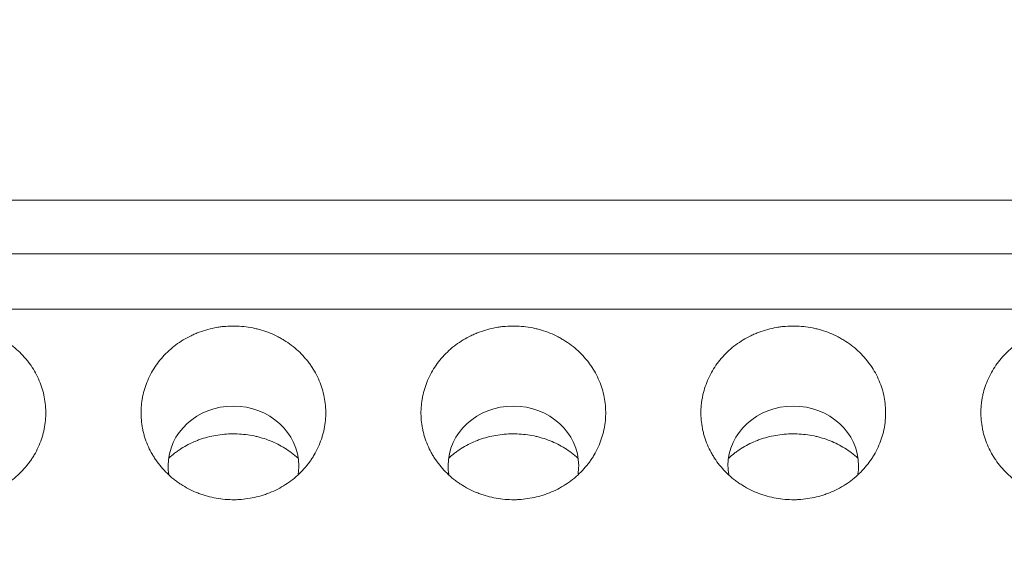
# Model space of a CAD drawing. Units: millimetres. Extents: x 0 to 1189, y 0 to 841.
# Drawn here: x 541 to 544, y 306 to 308 of the extents above; entities that cross this region are included whole.
import ezdxf

# ---------------------------------------------------------------- set-up
doc = ezdxf.new("R2010")
doc.units = ezdxf.units.MM
doc.layers.add('1', color=7, linetype='Continuous', true_color=0xffffff)
doc.styles.add('blockfont', font='simplex.shx')
doc.dimstyles.get("Standard").update_dxf_attribs({"dimtxt": 0.18, "dimasz": 0.18, "dimexe": 0.18, "dimexo": 0.0625, "dimgap": 0.09, "dimtad": 0, "dimtih": 1, "dimtoh": 1, "dimdec": 4, "dimzin": 0, "dimdsep": 46, "dimtxsty": 'Standard', "dimcen": 0.09, "dimadec": 0, "dimazin": 0, "dimtfac": 1, "dimtdec": 4, "dimtofl": 0, "dimtmove": 0, "dimatfit": 3, "dimfxl": 1, "dimtolj": 1, "dimtzin": 0, "dimarcsym": 0})

# ---------------------------------------------------------------- blocks, each defined once
blk = doc.blocks.new('_U14')
at = {"layer": '1', "color": 152, "lineweight": 13, "transparency": 16777216}
for p, q in [((493.4464, 300.0114), (493.4464, 330.6619)), ((813.2794, 300.0114), (813.2794, 330.6619))]:
    blk.add_line(p, q, dxfattribs=at)
at = {"layer": '1', "color": 27, "lineweight": 13, "transparency": 16777216}
blk.add_line((493.4464, 329.6619), (813.2794, 329.6619), dxfattribs=at)
at = {"layer": '1', "color": 27, "lineweight": 18, "transparency": 16777216}
for points in [[(493.4464, 329.6619), (500.4464, 331.5376), (500.4464, 327.7863)], [(813.2794, 329.6619), (806.2794, 327.7863), (806.2794, 331.5376)]]:
    blk.add_solid(points, dxfattribs=at)
at = {"layer": '1', "color": 152, "linetype": 'Continuous', "lineweight": 13, "transparency": 16777216, "char_height": 7, "attachment_point": 7, "line_spacing_factor": 0.903614, "style": 'blockfont'}
for s, insert in [('\\W0.8152; [37 13/16]', (636.0379, 329.5015)), ('\\W0.7656;960', (620.0691, 329.5015))]:
    blk.add_mtext(s, dxfattribs=dict(at, insert=insert))

msp = doc.modelspace()

# ---------------------------------------------------------------- linework, layer by layer
at = {"layer": '1', "color": 18, "linetype": 'Continuous', "lineweight": 13}
for p, q in [((771.4529, 307.0916), (535.2729, 307.0916)), ((535.2729, 306.8998), (771.4529, 306.8998))]:
    msp.add_line(p, q, dxfattribs=at)
for centre, start_param, end_param in [((541.3629, 306.1428), 3.141593, 6.283185), ((542.3629, 306.1428), 3.141593, 6.283185), ((543.3629, 306.1428), 3.141593, 6.283185), ((541.3629, 306.1428), 0, 0.145198), ((541.3629, 306.1428), 3.003656, 3.141593), ((542.3629, 306.1428), 0, 0.145198), ((542.3629, 306.1428), 3.003656, 3.141593), ((543.3629, 306.1428), 0, 0.145198), ((543.3629, 306.1428), 3.003656, 3.141593)]:
    msp.add_ellipse(centre, major_axis=(-0.2333, 0), ratio=0.913545, start_param=start_param, end_param=end_param, dxfattribs=at)
msp.add_open_spline([(653.3629, 306.7019), (535.2729, 306.7019)], degree=1, dxfattribs=at)
for points, knots in [([(540.6928, 306.3276), (540.6931, 306.3481), (540.6912, 306.3682), (540.6854, 306.398), (540.683, 306.4079), (540.677, 306.4274), (540.6735, 306.4372), (540.6615, 306.4655), (540.6516, 306.4834), (540.637, 306.5047), (540.634, 306.5089), (540.6276, 306.5171), (540.6244, 306.5212), (540.6142, 306.5332), (540.6071, 306.5408), (540.5846, 306.5626), (540.5681, 306.5756), (540.5458, 306.5901), (540.5413, 306.5929), (540.532, 306.5983), (540.518, 306.606), (540.4938, 306.6171), (540.4737, 306.6242), (540.4583, 306.6289), (540.4531, 306.6303), (540.4426, 306.6329), (540.4372, 306.6341), (540.4107, 306.6395), (540.3893, 306.6417), (540.357, 306.6422), (540.3462, 306.6418), (540.3299, 306.6405), (540.3245, 306.64), (540.3137, 306.6386), (540.3084, 306.6378), (540.2818, 306.6332), (540.2612, 306.6277), (540.2361, 306.6183), (540.2311, 306.6163), (540.2212, 306.6121), (540.2163, 306.6098), (540.2018, 306.6028), (540.1925, 306.5977), (540.1654, 306.5812), (540.1485, 306.5687), (540.1251, 306.5473), (540.1177, 306.5398), (540.1038, 306.5243), (540.0908, 306.5083), (540.0794, 306.4911), (540.069, 306.4733), (540.0642, 306.4641), (540.0513, 306.4361), (540.0448, 306.4168), (540.0392, 306.3921), (540.0382, 306.3871), (540.0364, 306.3771), (540.0357, 306.372), (540.0338, 306.3568), (540.0331, 306.3466), (540.0327, 306.3163), (540.0345, 306.2961), (540.0393, 306.2711), (540.0404, 306.2661), (540.0429, 306.2561), (540.047, 306.2413), (540.0557, 306.2174), (540.0646, 306.199), (540.072, 306.1855), (540.0746, 306.181), (540.08, 306.1722), (540.0829, 306.1678), (540.0976, 306.1463), (540.111, 306.1305), (540.1335, 306.1087), (540.1413, 306.1017), (540.1538, 306.0918), (540.158, 306.0886), (540.1666, 306.0824), (540.171, 306.0794), (540.1932, 306.0649), (540.212, 306.0551), (540.2368, 306.045), (540.2418, 306.0431), (540.252, 306.0395), (540.2572, 306.0378), (540.2727, 306.0331), (540.2831, 306.0305), (540.3147, 306.0241), (540.3361, 306.0218), (540.3633, 306.0214), (540.3687, 306.0215), (540.3796, 306.0218), (540.3958, 306.0227), (540.4224, 306.0261), (540.4434, 306.0307), (540.459, 306.0349), (540.4642, 306.0364), (540.4745, 306.0397), (540.4796, 306.0415), (540.5048, 306.0509), (540.5239, 306.0602), (540.5511, 306.0768), (540.5598, 306.0827), (540.5769, 306.0955), (540.585, 306.1022), (540.6082, 306.1234), (540.6221, 306.1389), (540.6375, 306.1598), (540.6404, 306.1641), (540.6462, 306.1728), (540.6544, 306.186), (540.6662, 306.2088), (540.6738, 306.2277), (540.6787, 306.2422), (540.6802, 306.247), (540.683, 306.2569), (540.6843, 306.2619), (540.69, 306.2869), (540.6925, 306.3071), (540.6928, 306.3276)], [0, 0, 0, 0, 0.03125, 0.03125, 0.046875, 0.046875, 0.0625, 0.0625, 0.09375, 0.09375, 0.101562, 0.101562, 0.109375, 0.109375, 0.125, 0.125, 0.15625, 0.15625, 0.164062, 0.164062, 0.171875, 0.1875, 0.203125, 0.203125, 0.210937, 0.210937, 0.21875, 0.21875, 0.25, 0.25, 0.265625, 0.265625, 0.273437, 0.273437, 0.28125, 0.28125, 0.3125, 0.3125, 0.320312, 0.320312, 0.328125, 0.328125, 0.34375, 0.34375, 0.375, 0.375, 0.390625, 0.390625, 0.40625, 0.421875, 0.421875, 0.4375, 0.4375, 0.46875, 0.46875, 0.476562, 0.476562, 0.484375, 0.484375, 0.5, 0.5, 0.53125, 0.53125, 0.539062, 0.539062, 0.546875, 0.5625, 0.578125, 0.578125, 0.585937, 0.585937, 0.59375, 0.59375, 0.625, 0.625, 0.640625, 0.640625, 0.648437, 0.648437, 0.65625, 0.65625, 0.6875, 0.6875, 0.695312, 0.695312, 0.703125, 0.703125, 0.71875, 0.71875, 0.75, 0.75, 0.757812, 0.757812, 0.765625, 0.78125, 0.796875, 0.796875, 0.804687, 0.804687, 0.8125, 0.8125, 0.84375, 0.84375, 0.859375, 0.859375, 0.875, 0.875, 0.90625, 0.90625, 0.914062, 0.914062, 0.921875, 0.9375, 0.953125, 0.953125, 0.960937, 0.960937, 0.96875, 0.96875, 1, 1, 1, 1]), ([(541.6928, 306.3276), (541.6931, 306.3481), (541.6912, 306.3682), (541.6854, 306.398), (541.683, 306.4079), (541.677, 306.4274), (541.6735, 306.4372), (541.6615, 306.4655), (541.6516, 306.4834), (541.637, 306.5047), (541.634, 306.5089), (541.6276, 306.5171), (541.6244, 306.5212), (541.6142, 306.5332), (541.6071, 306.5408), (541.5846, 306.5626), (541.5681, 306.5756), (541.5458, 306.5901), (541.5413, 306.5929), (541.532, 306.5983), (541.518, 306.606), (541.4938, 306.6171), (541.4737, 306.6242), (541.4583, 306.6289), (541.4531, 306.6303), (541.4426, 306.6329), (541.4372, 306.6341), (541.4107, 306.6395), (541.3893, 306.6417), (541.357, 306.6422), (541.3462, 306.6418), (541.3299, 306.6405), (541.3245, 306.64), (541.3137, 306.6386), (541.3084, 306.6378), (541.2818, 306.6332), (541.2612, 306.6277), (541.2361, 306.6183), (541.2311, 306.6163), (541.2212, 306.6121), (541.2163, 306.6098), (541.2018, 306.6028), (541.1925, 306.5977), (541.1654, 306.5812), (541.1485, 306.5687), (541.1251, 306.5473), (541.1177, 306.5398), (541.1038, 306.5243), (541.0908, 306.5083), (541.0794, 306.4911), (541.069, 306.4733), (541.0642, 306.4641), (541.0513, 306.4361), (541.0448, 306.4168), (541.0392, 306.3921), (541.0382, 306.3871), (541.0364, 306.3771), (541.0357, 306.372), (541.0338, 306.3568), (541.0331, 306.3466), (541.0327, 306.3163), (541.0345, 306.2961), (541.0393, 306.2711), (541.0404, 306.2661), (541.0429, 306.2561), (541.047, 306.2413), (541.0557, 306.2174), (541.0646, 306.199), (541.072, 306.1855), (541.0746, 306.181), (541.08, 306.1722), (541.0829, 306.1678), (541.0976, 306.1463), (541.111, 306.1305), (541.1335, 306.1087), (541.1413, 306.1017), (541.1538, 306.0918), (541.158, 306.0886), (541.1666, 306.0824), (541.171, 306.0794), (541.1932, 306.0649), (541.212, 306.0551), (541.2368, 306.045), (541.2418, 306.0431), (541.252, 306.0395), (541.2572, 306.0378), (541.2727, 306.0331), (541.2831, 306.0305), (541.3147, 306.0241), (541.3361, 306.0218), (541.3633, 306.0214), (541.3687, 306.0215), (541.3796, 306.0218), (541.3958, 306.0227), (541.4224, 306.0261), (541.4434, 306.0307), (541.459, 306.0349), (541.4642, 306.0364), (541.4745, 306.0397), (541.4796, 306.0415), (541.5048, 306.0509), (541.5239, 306.0602), (541.5511, 306.0768), (541.5598, 306.0827), (541.5769, 306.0955), (541.585, 306.1022), (541.6082, 306.1234), (541.6221, 306.1389), (541.6375, 306.1598), (541.6404, 306.1641), (541.6462, 306.1728), (541.6544, 306.186), (541.6662, 306.2088), (541.6738, 306.2277), (541.6787, 306.2422), (541.6802, 306.247), (541.683, 306.2569), (541.6843, 306.2619), (541.69, 306.2869), (541.6925, 306.3071), (541.6928, 306.3276)], [0, 0, 0, 0, 0.03125, 0.03125, 0.046875, 0.046875, 0.0625, 0.0625, 0.09375, 0.09375, 0.101562, 0.101562, 0.109375, 0.109375, 0.125, 0.125, 0.15625, 0.15625, 0.164063, 0.164063, 0.171875, 0.1875, 0.203125, 0.203125, 0.210938, 0.210938, 0.21875, 0.21875, 0.25, 0.25, 0.265625, 0.265625, 0.273438, 0.273438, 0.28125, 0.28125, 0.3125, 0.3125, 0.320313, 0.320313, 0.328125, 0.328125, 0.34375, 0.34375, 0.375, 0.375, 0.390625, 0.390625, 0.40625, 0.421875, 0.421875, 0.4375, 0.4375, 0.46875, 0.46875, 0.476563, 0.476563, 0.484375, 0.484375, 0.5, 0.5, 0.53125, 0.53125, 0.539063, 0.539063, 0.546875, 0.5625, 0.578125, 0.578125, 0.585938, 0.585938, 0.59375, 0.59375, 0.625, 0.625, 0.640625, 0.640625, 0.648438, 0.648438, 0.65625, 0.65625, 0.6875, 0.6875, 0.695313, 0.695313, 0.703125, 0.703125, 0.71875, 0.71875, 0.75, 0.75, 0.757812, 0.757812, 0.765625, 0.78125, 0.796875, 0.796875, 0.804687, 0.804687, 0.8125, 0.8125, 0.84375, 0.84375, 0.859375, 0.859375, 0.875, 0.875, 0.90625, 0.90625, 0.914062, 0.914062, 0.921875, 0.9375, 0.953125, 0.953125, 0.960937, 0.960937, 0.96875, 0.96875, 1, 1, 1, 1]), ([(542.6928, 306.3276), (542.6931, 306.3481), (542.6912, 306.3682), (542.6854, 306.398), (542.683, 306.4079), (542.677, 306.4274), (542.6735, 306.4372), (542.6615, 306.4655), (542.6516, 306.4834), (542.637, 306.5047), (542.634, 306.5089), (542.6276, 306.5171), (542.6244, 306.5212), (542.6142, 306.5332), (542.6071, 306.5408), (542.5846, 306.5626), (542.5681, 306.5756), (542.5458, 306.5901), (542.5413, 306.5929), (542.532, 306.5983), (542.518, 306.606), (542.4938, 306.6171), (542.4737, 306.6242), (542.4583, 306.6289), (542.4531, 306.6303), (542.4426, 306.6329), (542.4372, 306.6341), (542.4107, 306.6395), (542.3893, 306.6417), (542.357, 306.6422), (542.3462, 306.6418), (542.3299, 306.6405), (542.3245, 306.64), (542.3137, 306.6386), (542.3084, 306.6378), (542.2818, 306.6332), (542.2612, 306.6277), (542.2361, 306.6183), (542.2311, 306.6163), (542.2212, 306.6121), (542.2163, 306.6098), (542.2018, 306.6028), (542.1925, 306.5977), (542.1654, 306.5812), (542.1485, 306.5687), (542.1251, 306.5473), (542.1177, 306.5398), (542.1038, 306.5243), (542.0908, 306.5083), (542.0794, 306.4911), (542.069, 306.4733), (542.0642, 306.4641), (542.0513, 306.4361), (542.0448, 306.4168), (542.0392, 306.3921), (542.0382, 306.3871), (542.0364, 306.3771), (542.0357, 306.372), (542.0338, 306.3568), (542.0331, 306.3466), (542.0327, 306.3163), (542.0345, 306.2961), (542.0393, 306.2711), (542.0404, 306.2661), (542.0429, 306.2561), (542.047, 306.2413), (542.0557, 306.2174), (542.0646, 306.199), (542.072, 306.1855), (542.0746, 306.181), (542.08, 306.1722), (542.0829, 306.1678), (542.0976, 306.1463), (542.111, 306.1305), (542.1335, 306.1087), (542.1413, 306.1017), (542.1538, 306.0918), (542.158, 306.0886), (542.1666, 306.0824), (542.171, 306.0794), (542.1932, 306.0649), (542.212, 306.0551), (542.2368, 306.045), (542.2418, 306.0431), (542.252, 306.0395), (542.2572, 306.0378), (542.2727, 306.0331), (542.2831, 306.0305), (542.3147, 306.0241), (542.3361, 306.0218), (542.3633, 306.0214), (542.3687, 306.0215), (542.3796, 306.0218), (542.3958, 306.0227), (542.4224, 306.0261), (542.4434, 306.0307), (542.459, 306.0349), (542.4642, 306.0364), (542.4745, 306.0397), (542.4796, 306.0415), (542.5048, 306.0509), (542.5239, 306.0602), (542.5511, 306.0768), (542.5598, 306.0827), (542.5769, 306.0955), (542.585, 306.1022), (542.6082, 306.1234), (542.6221, 306.1389), (542.6375, 306.1598), (542.6404, 306.1641), (542.6462, 306.1728), (542.6544, 306.186), (542.6662, 306.2088), (542.6738, 306.2277), (542.6787, 306.2422), (542.6802, 306.247), (542.683, 306.2569), (542.6843, 306.2619), (542.69, 306.2869), (542.6925, 306.3071), (542.6928, 306.3276)], [0, 0, 0, 0, 0.03125, 0.03125, 0.046875, 0.046875, 0.0625, 0.0625, 0.09375, 0.09375, 0.101563, 0.101563, 0.109375, 0.109375, 0.125, 0.125, 0.15625, 0.15625, 0.164063, 0.164063, 0.171875, 0.1875, 0.203125, 0.203125, 0.210938, 0.210938, 0.21875, 0.21875, 0.25, 0.25, 0.265625, 0.265625, 0.273438, 0.273438, 0.28125, 0.28125, 0.3125, 0.3125, 0.320313, 0.320313, 0.328125, 0.328125, 0.34375, 0.34375, 0.375, 0.375, 0.390625, 0.390625, 0.40625, 0.421875, 0.421875, 0.4375, 0.4375, 0.46875, 0.46875, 0.476563, 0.476563, 0.484375, 0.484375, 0.5, 0.5, 0.53125, 0.53125, 0.539063, 0.539063, 0.546875, 0.5625, 0.578125, 0.578125, 0.585938, 0.585938, 0.59375, 0.59375, 0.625, 0.625, 0.640625, 0.640625, 0.648438, 0.648438, 0.65625, 0.65625, 0.6875, 0.6875, 0.695313, 0.695313, 0.703125, 0.703125, 0.71875, 0.71875, 0.75, 0.75, 0.757813, 0.757813, 0.765625, 0.78125, 0.796875, 0.796875, 0.804688, 0.804688, 0.8125, 0.8125, 0.84375, 0.84375, 0.859375, 0.859375, 0.875, 0.875, 0.90625, 0.90625, 0.914063, 0.914063, 0.921875, 0.9375, 0.953125, 0.953125, 0.960938, 0.960938, 0.96875, 0.96875, 1, 1, 1, 1]), ([(543.6928, 306.3276), (543.6931, 306.3481), (543.6912, 306.3682), (543.6854, 306.398), (543.683, 306.4079), (543.677, 306.4274), (543.6735, 306.4372), (543.6615, 306.4655), (543.6516, 306.4834), (543.637, 306.5047), (543.634, 306.5089), (543.6276, 306.5171), (543.6244, 306.5212), (543.6142, 306.5332), (543.6071, 306.5408), (543.5846, 306.5626), (543.5681, 306.5756), (543.5458, 306.5901), (543.5413, 306.5929), (543.532, 306.5983), (543.518, 306.606), (543.4938, 306.6171), (543.4737, 306.6242), (543.4583, 306.6289), (543.4531, 306.6303), (543.4426, 306.6329), (543.4372, 306.6341), (543.4107, 306.6395), (543.3893, 306.6417), (543.357, 306.6422), (543.3462, 306.6418), (543.3299, 306.6405), (543.3245, 306.64), (543.3137, 306.6386), (543.3084, 306.6378), (543.2818, 306.6332), (543.2612, 306.6277), (543.2361, 306.6183), (543.2311, 306.6163), (543.2212, 306.6121), (543.2163, 306.6098), (543.2018, 306.6028), (543.1925, 306.5977), (543.1654, 306.5812), (543.1485, 306.5687), (543.1251, 306.5473), (543.1177, 306.5398), (543.1038, 306.5243), (543.0908, 306.5083), (543.0794, 306.4911), (543.069, 306.4733), (543.0642, 306.4641), (543.0513, 306.4361), (543.0448, 306.4168), (543.0392, 306.3921), (543.0382, 306.3871), (543.0364, 306.3771), (543.0357, 306.372), (543.0338, 306.3568), (543.0331, 306.3466), (543.0327, 306.3163), (543.0345, 306.2961), (543.0393, 306.2711), (543.0404, 306.2661), (543.0429, 306.2561), (543.047, 306.2413), (543.0557, 306.2174), (543.0646, 306.199), (543.072, 306.1855), (543.0746, 306.181), (543.08, 306.1722), (543.0829, 306.1678), (543.0976, 306.1463), (543.111, 306.1305), (543.1335, 306.1087), (543.1413, 306.1017), (543.1538, 306.0918), (543.158, 306.0886), (543.1666, 306.0824), (543.171, 306.0794), (543.1932, 306.0649), (543.212, 306.0551), (543.2368, 306.045), (543.2418, 306.0431), (543.252, 306.0395), (543.2572, 306.0378), (543.2727, 306.0331), (543.2831, 306.0305), (543.3147, 306.0241), (543.3361, 306.0218), (543.3633, 306.0214), (543.3687, 306.0215), (543.3796, 306.0218), (543.3958, 306.0227), (543.4224, 306.0261), (543.4434, 306.0307), (543.459, 306.0349), (543.4642, 306.0364), (543.4745, 306.0397), (543.4796, 306.0415), (543.5048, 306.0509), (543.5239, 306.0602), (543.5511, 306.0768), (543.5598, 306.0827), (543.5769, 306.0955), (543.585, 306.1022), (543.6082, 306.1234), (543.6221, 306.1389), (543.6375, 306.1598), (543.6404, 306.1641), (543.6462, 306.1728), (543.6544, 306.186), (543.6662, 306.2088), (543.6738, 306.2277), (543.6787, 306.2422), (543.6802, 306.247), (543.683, 306.2569), (543.6843, 306.2619), (543.69, 306.2869), (543.6925, 306.3071), (543.6928, 306.3276)], [0, 0, 0, 0, 0.03125, 0.03125, 0.046875, 0.046875, 0.0625, 0.0625, 0.09375, 0.09375, 0.101562, 0.101562, 0.109375, 0.109375, 0.125, 0.125, 0.15625, 0.15625, 0.164062, 0.164062, 0.171875, 0.1875, 0.203125, 0.203125, 0.210937, 0.210937, 0.21875, 0.21875, 0.25, 0.25, 0.265625, 0.265625, 0.273438, 0.273438, 0.28125, 0.28125, 0.3125, 0.3125, 0.320313, 0.320313, 0.328125, 0.328125, 0.34375, 0.34375, 0.375, 0.375, 0.390625, 0.390625, 0.40625, 0.421875, 0.421875, 0.4375, 0.4375, 0.46875, 0.46875, 0.476563, 0.476563, 0.484375, 0.484375, 0.5, 0.5, 0.53125, 0.53125, 0.539063, 0.539063, 0.546875, 0.5625, 0.578125, 0.578125, 0.585938, 0.585938, 0.59375, 0.59375, 0.625, 0.625, 0.640625, 0.640625, 0.648438, 0.648438, 0.65625, 0.65625, 0.6875, 0.6875, 0.695313, 0.695313, 0.703125, 0.703125, 0.71875, 0.71875, 0.75, 0.75, 0.757813, 0.757813, 0.765625, 0.78125, 0.796875, 0.796875, 0.804688, 0.804688, 0.8125, 0.8125, 0.84375, 0.84375, 0.859375, 0.859375, 0.875, 0.875, 0.90625, 0.90625, 0.914063, 0.914063, 0.921875, 0.9375, 0.953125, 0.953125, 0.960938, 0.960938, 0.96875, 0.96875, 1, 1, 1, 1]), ([(544.6928, 306.3276), (544.6931, 306.3481), (544.6912, 306.3682), (544.6854, 306.398), (544.683, 306.4079), (544.677, 306.4274), (544.6735, 306.4372), (544.6615, 306.4655), (544.6516, 306.4834), (544.637, 306.5047), (544.634, 306.5089), (544.6276, 306.5171), (544.6244, 306.5212), (544.6142, 306.5332), (544.6071, 306.5408), (544.5846, 306.5626), (544.5681, 306.5756), (544.5458, 306.5901), (544.5413, 306.5929), (544.532, 306.5983), (544.518, 306.606), (544.4938, 306.6171), (544.4737, 306.6242), (544.4583, 306.6289), (544.4531, 306.6303), (544.4426, 306.6329), (544.4372, 306.6341), (544.4107, 306.6395), (544.3893, 306.6417), (544.357, 306.6422), (544.3462, 306.6418), (544.3299, 306.6405), (544.3245, 306.64), (544.3137, 306.6386), (544.3084, 306.6378), (544.2818, 306.6332), (544.2612, 306.6277), (544.2361, 306.6183), (544.2311, 306.6163), (544.2212, 306.6121), (544.2163, 306.6098), (544.2018, 306.6028), (544.1925, 306.5977), (544.1654, 306.5812), (544.1485, 306.5687), (544.1251, 306.5473), (544.1177, 306.5398), (544.1038, 306.5243), (544.0908, 306.5083), (544.0794, 306.4911), (544.069, 306.4733), (544.0642, 306.4641), (544.0513, 306.4361), (544.0448, 306.4168), (544.0392, 306.3921), (544.0382, 306.3871), (544.0364, 306.3771), (544.0357, 306.372), (544.0338, 306.3568), (544.0331, 306.3466), (544.0327, 306.3163), (544.0345, 306.2961), (544.0393, 306.2711), (544.0404, 306.2661), (544.0429, 306.2561), (544.047, 306.2413), (544.0557, 306.2174), (544.0646, 306.199), (544.072, 306.1855), (544.0746, 306.181), (544.08, 306.1722), (544.0829, 306.1678), (544.0976, 306.1463), (544.111, 306.1305), (544.1335, 306.1087), (544.1413, 306.1017), (544.1538, 306.0918), (544.158, 306.0886), (544.1666, 306.0824), (544.171, 306.0794), (544.1932, 306.0649), (544.212, 306.0551), (544.2368, 306.045), (544.2418, 306.0431), (544.252, 306.0395), (544.2572, 306.0378), (544.2727, 306.0331), (544.2831, 306.0305), (544.3147, 306.0241), (544.3361, 306.0218), (544.3633, 306.0214), (544.3687, 306.0215), (544.3796, 306.0218), (544.3958, 306.0227), (544.4224, 306.0261), (544.4434, 306.0307), (544.459, 306.0349), (544.4642, 306.0364), (544.4745, 306.0397), (544.4796, 306.0415), (544.5048, 306.0509), (544.5239, 306.0602), (544.5511, 306.0768), (544.5598, 306.0827), (544.5769, 306.0955), (544.585, 306.1022), (544.6082, 306.1234), (544.6221, 306.1389), (544.6375, 306.1598), (544.6404, 306.1641), (544.6462, 306.1728), (544.6544, 306.186), (544.6662, 306.2088), (544.6738, 306.2277), (544.6787, 306.2422), (544.6802, 306.247), (544.683, 306.2569), (544.6843, 306.2619), (544.69, 306.2869), (544.6925, 306.3071), (544.6928, 306.3276)], [0, 0, 0, 0, 0.03125, 0.03125, 0.046875, 0.046875, 0.0625, 0.0625, 0.09375, 0.09375, 0.101562, 0.101562, 0.109375, 0.109375, 0.125, 0.125, 0.15625, 0.15625, 0.164062, 0.164062, 0.171875, 0.1875, 0.203125, 0.203125, 0.210937, 0.210937, 0.21875, 0.21875, 0.25, 0.25, 0.265625, 0.265625, 0.273437, 0.273437, 0.28125, 0.28125, 0.3125, 0.3125, 0.320312, 0.320312, 0.328125, 0.328125, 0.34375, 0.34375, 0.375, 0.375, 0.390625, 0.390625, 0.40625, 0.421875, 0.421875, 0.4375, 0.4375, 0.46875, 0.46875, 0.476562, 0.476562, 0.484375, 0.484375, 0.5, 0.5, 0.53125, 0.53125, 0.539062, 0.539062, 0.546875, 0.5625, 0.578125, 0.578125, 0.585937, 0.585937, 0.59375, 0.59375, 0.625, 0.625, 0.640625, 0.640625, 0.648437, 0.648437, 0.65625, 0.65625, 0.6875, 0.6875, 0.695312, 0.695312, 0.703125, 0.703125, 0.71875, 0.71875, 0.75, 0.75, 0.757812, 0.757812, 0.765625, 0.78125, 0.796875, 0.796875, 0.804687, 0.804687, 0.8125, 0.8125, 0.84375, 0.84375, 0.859375, 0.859375, 0.875, 0.875, 0.90625, 0.90625, 0.914062, 0.914062, 0.921875, 0.9375, 0.953125, 0.953125, 0.960937, 0.960937, 0.96875, 0.96875, 1, 1, 1, 1]), ([(541.1326, 306.1701), (541.139, 306.1762), (541.1458, 306.182), (541.1567, 306.1905), (541.1606, 306.1934), (541.1684, 306.1989), (541.1724, 306.2016), (541.1927, 306.2145), (541.2099, 306.2234), (541.2328, 306.2327), (541.2374, 306.2345), (541.2468, 306.2378), (541.2516, 306.2394), (541.266, 306.2439), (541.2758, 306.2464), (541.3052, 306.2528), (541.3253, 306.2555), (541.3509, 306.2567), (541.3561, 306.2568), (541.3663, 306.2568), (541.3817, 306.2566), (541.4069, 306.2546), (541.4269, 306.2513), (541.4418, 306.2482), (541.4467, 306.2471), (541.4565, 306.2446), (541.4614, 306.2433), (541.4855, 306.2361), (541.5038, 306.2288), (541.5299, 306.2157), (541.5384, 306.2109), (541.5549, 306.2007), (541.5628, 306.1952), (541.5785, 306.1832), (541.5864, 306.1765), (541.5938, 306.1695)], [0, 0, 0, 0, 0.056152, 0.056152, 0.085459, 0.085459, 0.114765, 0.114765, 0.231992, 0.231992, 0.261298, 0.261298, 0.290605, 0.290605, 0.349218, 0.349218, 0.466445, 0.466445, 0.495751, 0.495751, 0.525058, 0.583671, 0.642284, 0.642284, 0.671591, 0.671591, 0.700898, 0.700898, 0.818124, 0.818124, 0.876737, 0.876737, 0.93535, 0.93535, 1, 1, 1, 1]), ([(542.1326, 306.1701), (542.139, 306.1762), (542.1458, 306.182), (542.1567, 306.1905), (542.1606, 306.1934), (542.1684, 306.1989), (542.1724, 306.2016), (542.1927, 306.2145), (542.2099, 306.2234), (542.2328, 306.2327), (542.2374, 306.2345), (542.2468, 306.2378), (542.2516, 306.2394), (542.266, 306.2439), (542.2758, 306.2464), (542.3052, 306.2528), (542.3253, 306.2555), (542.3509, 306.2567), (542.3561, 306.2568), (542.3663, 306.2568), (542.3817, 306.2566), (542.4069, 306.2546), (542.4269, 306.2513), (542.4418, 306.2482), (542.4467, 306.2471), (542.4565, 306.2446), (542.4614, 306.2433), (542.4855, 306.2361), (542.5038, 306.2288), (542.5299, 306.2157), (542.5384, 306.2109), (542.5549, 306.2007), (542.5628, 306.1952), (542.5785, 306.1832), (542.5864, 306.1765), (542.5938, 306.1695)], [0, 0, 0, 0, 0.056152, 0.056152, 0.085459, 0.085459, 0.114765, 0.114765, 0.231992, 0.231992, 0.261298, 0.261298, 0.290605, 0.290605, 0.349218, 0.349218, 0.466445, 0.466445, 0.495751, 0.495751, 0.525058, 0.583671, 0.642284, 0.642284, 0.671591, 0.671591, 0.700898, 0.700898, 0.818124, 0.818124, 0.876737, 0.876737, 0.93535, 0.93535, 1, 1, 1, 1]), ([(543.1326, 306.1701), (543.139, 306.1762), (543.1458, 306.182), (543.1567, 306.1905), (543.1606, 306.1934), (543.1684, 306.1989), (543.1724, 306.2016), (543.1927, 306.2145), (543.2099, 306.2234), (543.2328, 306.2327), (543.2374, 306.2345), (543.2468, 306.2378), (543.2516, 306.2394), (543.266, 306.2439), (543.2758, 306.2464), (543.3052, 306.2528), (543.3253, 306.2555), (543.3509, 306.2567), (543.3561, 306.2568), (543.3663, 306.2568), (543.3817, 306.2566), (543.4069, 306.2546), (543.4269, 306.2513), (543.4418, 306.2482), (543.4467, 306.2471), (543.4565, 306.2446), (543.4614, 306.2433), (543.4855, 306.2361), (543.5038, 306.2288), (543.5299, 306.2157), (543.5384, 306.2109), (543.5549, 306.2007), (543.5628, 306.1952), (543.5785, 306.1832), (543.5864, 306.1765), (543.5938, 306.1695)], [0, 0, 0, 0, 0.056152, 0.056152, 0.085459, 0.085459, 0.114765, 0.114765, 0.231992, 0.231992, 0.261298, 0.261298, 0.290605, 0.290605, 0.349218, 0.349218, 0.466445, 0.466445, 0.495751, 0.495751, 0.525058, 0.583671, 0.642284, 0.642284, 0.671591, 0.671591, 0.700898, 0.700898, 0.818124, 0.818124, 0.876737, 0.876737, 0.93535, 0.93535, 1, 1, 1, 1])]:
    msp.add_open_spline(points, degree=3, knots=knots, dxfattribs=at)

# ---------------------------------------------------------------- dimensions: what is measured, and where the dimension line sits
at = {"layer": '1', "color": 152, "linetype": 'Continuous', "lineweight": 13}
dim = msp.add_linear_dim(base=(813.2794, 329.6619), p1=(493.4464, 299.0114), p2=(813.2794, 299.0114), text=' \\C152;960 \\C152;\\H7.00;\\Fsimplex.shx; [37 13/16]\\Fsimplex.shx;\\H7.00;\\C152;', dimstyle='Standard', override={"dimtxt": 7, "dimasz": 7, "dimexe": 1, "dimexo": 1, "dimgap": 2.1, "dimtad": 1, "dimtih": 1, "dimtoh": 0, "dimdec": 0, "dimlfac": 1, "dimzin": 4, "dimdsep": 46, "dimlunit": 2, "dimpost": '', "dimtxsty": 'blockfont', "dimsah": 1, "dimse1": 0, "dimse2": 0, "dimsd1": 0, "dimsd2": 0, "dimclrd": 27, "dimclre": 152, "dimclrt": 152, "dimtol": 0, "dimtm": -0.1, "dimtfac": 0.285714, "dimtdec": 2, "dimtofl": 1, "dimtmove": 0, "dimatfit": 2, "dimlwd": 13, "dimlwe": 13}, dxfattribs=at)
dim.commit()
dim.dimension.update_dxf_attribs({"geometry": '_U14', "text_midpoint": (653.3629, 329.6619), "dimtype": 160})

doc.saveas('drawing.dxf')
